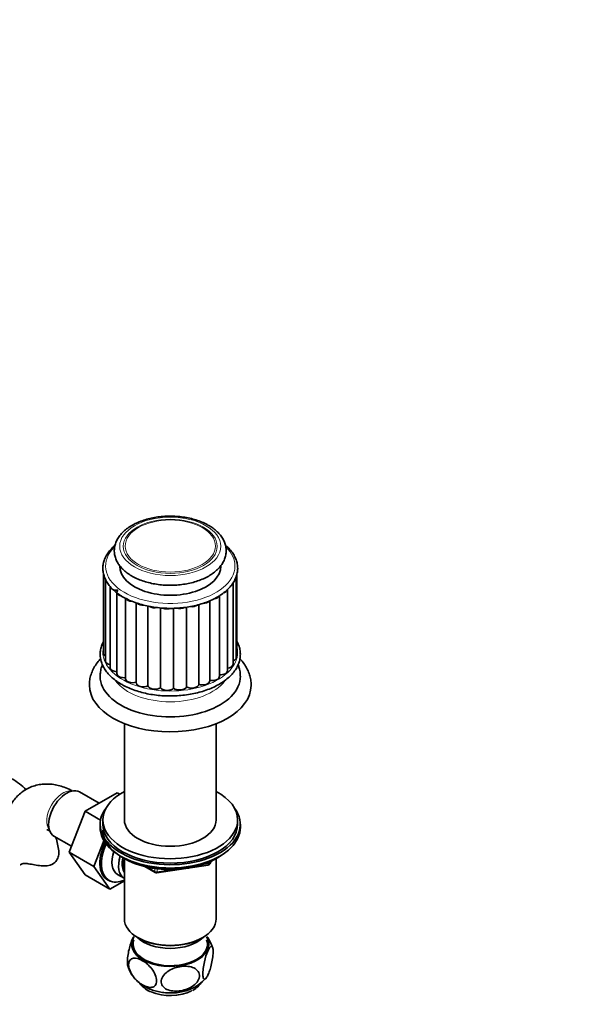
# Model space of a CAD drawing. Units: millimetres. Extents: x 0 to 1478, y 0 to 1758.
# Drawn here: x 367 to 576, y 296 to 661 of the extents above; entities that cross this region are included whole.
import ezdxf
from ezdxf import colors
from ezdxf.entities.mleader import LeaderData, LeaderLine
from ezdxf.math import Vec2, Vec3

# ---------------------------------------------------------------- set-up
doc = ezdxf.new("R2010")
doc.units = ezdxf.units.MM
doc.layers.add('DV6_Défaut', color=7, linetype='Continuous')
doc.layers.add('Défaut', color=7, linetype='Continuous')

# ---------------------------------------------------------------- blocks, each defined once
blk = doc.blocks.new('_DOT')
at = {"color": 0}
blk.add_line((0, 0), (-1, 0), dxfattribs=at)
at = {"color": 0, "const_width": 0.333}
blk.add_lwpolyline([(-0.1665, 0, 1), (0.1665, 0, 1)], format="xyb", close=True, dxfattribs=at)
blk = doc.blocks.new('SE5')
at = {"layer": 'DV6_Défaut', "color": 7, "linetype": 'Continuous', "lineweight": 35}
for p, q in [((442, 458.22), (442, 458.42)), ((398.53, 455.25), (398.53, 425.7)), ((399.26, 453.28), (399.26, 423.07)), ((447.73, 424.37), (447.73, 454.37)), ((447.97, 427.04), (447.97, 455.32)), ((400.91, 450.78), (400.91, 420.57)), ((444.43, 419.42), (444.43, 449.63)), ((446.53, 421.8), (446.53, 452.01)), ((403.43, 448.34), (403.43, 418.33)), ((406.7, 446.25), (406.7, 416.45)), ((441.52, 417.34), (441.52, 447.23)), ((410.58, 444.58), (410.58, 414.99)), ((414.92, 443.41), (414.92, 413.84)), ((419.62, 442.72), (419.62, 413.11)), ((424.47, 442.57), (424.47, 412.97)), ((429.27, 442.98), (429.27, 413.41)), ((433.81, 443.94), (433.81, 414.41)), ((437.93, 415.66), (437.93, 445.37)), ((406.25, 399.77), (406.25, 364.07)), ((440.25, 364.07), (440.25, 399.77)), ((396.83, 370.29), (389.61, 374.46)), ((403.53, 374.16), (391.67, 367.31)), ((404.49, 373.61), (403.53, 374.16)), ((391.67, 367.31), (385.75, 352.05)), ((397.39, 364), (391.67, 367.31)), ((397.25, 362.44), (397.25, 361.22)), ((398.25, 364.07), (398.25, 362.44)), ((448.25, 362.44), (448.25, 364.07)), ((449.25, 361.22), (449.25, 362.44)), ((380.11, 358.01), (386.6, 354.26)), ((398.66, 356.34), (394.94, 346.75)), ((385.75, 352.05), (391.67, 343.63)), ((394.94, 346.75), (385.75, 352.05)), ((405.58, 350.07), (406.17, 349.72)), ((406.24, 349.68), (406.24, 327.33)), ((418.33, 344.38), (437.29, 347.31)), ((438.04, 347.88), (438.44, 348.74)), ((440.26, 327.33), (440.26, 349.68)), ((440.33, 349.72), (440.93, 350.07)), ((400.86, 338.32), (391.67, 343.63)), ((394.94, 346.75), (400.86, 338.32)), ((403.71, 343.81), (406.16, 342.39)), ((413.77, 346.76), (417.67, 344.5)), ((400.86, 338.32), (406.24, 341.43)), ((411.22, 320.39), (411.58, 320.18)), ((434.93, 320.18), (435.28, 320.39)), ((413.97, 301.36), (414.69, 300.87)), ((414.69, 300.87), (414.87, 300.78)), ((431.57, 300.74), (432.78, 301.5))]:
    blk.add_line(p, q, dxfattribs=at)
at = {"layer": 'DV6_Défaut', "color": 7, "linetype": 'Continuous', "lineweight": 18}
for p, q in [((434.86, 347.35), (437.39, 347.75)), ((437.39, 347.75), (437.39, 348.28)), ((438.1, 348.15), (438.35, 348.7)), ((438.1, 348.58), (438.1, 348.15)), ((414.75, 346.53), (417.47, 344.96)), ((417.47, 344.96), (417.47, 346.04)), ((418.43, 345.92), (418.43, 344.81)), ((418.43, 344.81), (423.79, 345.64))]:
    blk.add_line(p, q, dxfattribs=at)
at = {"layer": 'DV6_Défaut', "color": 7, "linetype": 'Continuous', "lineweight": 35}
for centre, radius, start, end in [((344.01, 347.02), 38.31, 47.6288, 57.5495), ((344.01, 347.02), 38.31, 8.3923, 15.9897), ((437.13, 348.3), 1, 278.794, 300), ((437.13, 348.3), 1, 300, 335.1039), ((418.17, 345.37), 1, 240, 278.794), ((427.55, 313.36), 11.88, 15.983, 39.0669), ((424.04, 316.8), 16.92, 269.2266, 317.519), ((418.1, 306.16), 6.28, 239.0331, 250.0198)]:
    blk.add_arc(centre, radius, start, end, dxfattribs=at)
at = {"layer": 'DV6_Défaut', "color": 7, "linetype": 'Continuous', "lineweight": 18}
for centre, major_axis in [((423.25, 465.56), (18.75, 0)), ((423.25, 465.56), (-17.41, 0)), ((423.25, 465.66), (-16.74, 0))]:
    blk.add_ellipse(centre, major_axis=major_axis, ratio=0.57735, dxfattribs=at)
for centre, major_axis, ratio, start_param, end_param in [((423.25, 458.22), (24, 0), 0.57735, 2.614829, 6.283185), ((423.25, 458.22), (24, 0), 0.57735, 0, 0.525788), ((423.25, 426.29), (25, 0), 0.57735, 2.991701, 6.283185), ((423.25, 426.29), (25, 0), 0.57735, 0, 0.149891), ((423.25, 420.58), (-22, 0), 0.57735, 0.401154, 2.743945), ((383.44, 367.05), (4.25, 7.36), 0.57735, 0.209502, 2.932091), ((437.13, 348.3), (-0.153, 0.988), 0.211325, 3.141593, 4.080475), ((437.13, 348.3), (1, 0), 0.57735, 4.974188, 6.021386), ((437.13, 348.3), (-0.907, 0.421), 0.788675, 3.141593, 3.492472), ((418.17, 345.37), (-1, 0), 0.57735, 0.785398, 1.832596), ((418.17, 345.37), (0.5, 0.866), 0.57735, 2.356194, 3.141593), ((418.17, 345.37), (-0.153, 0.988), 0.211325, 3.141593, 4.080475), ((423.25, 306.1), (12.25, 0), 0.57735, 3.835954, 5.617636)]:
    blk.add_ellipse(centre, major_axis=major_axis, ratio=ratio, start_param=start_param, end_param=end_param, dxfattribs=at)
at = {"layer": 'DV6_Défaut', "color": 7, "linetype": 'Continuous', "lineweight": 35}
for centre, major_axis, start_param, end_param in [((423.25, 458.22), (-18.75, 0), 0, 3.141593), ((401.88, 453.28), (2.63, 0), 3.141593, 3.658398), ((403.54, 450.78), (2.63, 0), 3.141593, 4.792919), ((441.81, 449.63), (-2.63, 0), 2.097322, 3.029719), ((443.91, 452.01), (-2.63, 0), 2.373704, 3.141593), ((406.06, 448.55), (2.63, 0), 2.642184, 3.141593), ((406.06, 448.55), (2.63, 0), 3.325334, 4.352108), ((409.33, 446.66), (2.63, 0), 3.490563, 4.593514), ((438.9, 447.55), (-2.63, 0), 1.825702, 2.861965), ((413.21, 445.2), (2.63, 0), 3.682423, 4.813829), ((417.53, 444.25), (-2.63, 0), 0.728753, 1.894842), ((422.1, 443.83), (-2.63, 0), 0.915863, 2.119516), ((426.71, 443.97), (-2.63, 0), 1.119639, 2.331437), ((431.18, 444.66), (-2.63, 0), 1.338482, 2.52901), ((435.3, 445.87), (-2.63, 0), 1.572876, 2.708357), ((401.16, 425.7), (2.63, 0), 3.141593, 3.901719), ((445.1, 424.37), (-2.63, 0), 2.146709, 3.141593), ((445.34, 427.04), (-2.63, 0), 2.709075, 3.141593), ((401.88, 423.07), (2.63, 0), 3.141593, 4.333982), ((403.54, 420.57), (2.63, 0), 3.141593, 4.670686), ((443.91, 421.8), (-2.63, 0), 1.773369, 3.141593), ((423.25, 417.31), (-26, 0), 6.278838, 6.283185), ((423.25, 417.31), (-26, 0), 0, 3.145909), ((406.06, 418.33), (2.63, 0), 3.141593, 4.959058), ((409.33, 416.45), (2.63, 0), 3.141593, 5.211798), ((438.9, 417.34), (-2.63, 0), 1.176107, 3.141593), ((441.81, 419.42), (-2.63, 0), 1.463281, 3.141593), ((423.25, 414.04), (-30, 0), 6.276756, 6.283185), ((423.25, 414.04), (-30, 0), 0, 3.134284), ((413.21, 414.99), (2.63, 0), 3.141593, 5.421237), ((417.53, 414.04), (-2.63, 0), 0.12891, 2.489084), ((422.1, 413.62), (-2.63, 0), 0.338349, 2.698524), ((426.71, 413.76), (-2.63, 0), 0.547789, 2.907963), ((431.18, 414.45), (-2.63, 0), 0.757228, 3.117403), ((435.3, 415.66), (-2.63, 0), 0.966668, 3.141593), ((384.86, 366.24), (4.75, 8.23), 0, 3.141593), ((423.25, 364.07), (25, 0), 2.318559, 6.283185), ((423.25, 364.07), (25, 0), 0, 0.823034), ((423.25, 362.44), (-26, 0), 5.870417, 6.283185), ((423.25, 362.44), (-26, 0), 0, 3.554361), ((423.25, 362.44), (25, 0), 3.141593, 6.283185), ((423.25, 364.07), (17, 0), 3.141593, 6.283185), ((423.25, 361.22), (-26, 0), 0, 3.141593), ((423.25, 360.27), (25, 0), 3.141593, 5.649096), ((406.78, 353.58), (6.8, 11.78), 1.718523, 3.278223), ((407.28, 353.29), (-6.75, -11.69), 4.883589, 6.283185), ((408.71, 352.47), (-5, -8.66), 5.045943, 6.283185), ((411.16, 351.05), (-5, -8.66), 5.082905, 6.283185), ((411.16, 351.05), (-4.07, -7.06), 5.175972, 5.987447), ((412.22, 350.44), (-4.5, -7.79), 5.150343, 5.847327), ((423.25, 359.58), (24.15, 0), 3.926991, 5.497787), ((407.28, 353.29), (-6.75, -11.69), 0, 0.676662), ((423.25, 327.33), (17.01, 0), 3.141593, 6.283185), ((423.25, 317.94), (14.31, 0), 2.803686, 6.283185), ((423.25, 317.94), (-13.8, 0), 6.074291, 6.283185), ((423.25, 317.94), (-13.8, 0), 0, 3.350487), ((423.25, 324.47), (-14, 0), 0.519801, 2.621792), ((423.25, 326.92), (-16.51, 0), 0.785398, 2.356194), ((423.25, 317.94), (14.31, 0), 0, 0.337907), ((423.25, 306.1), (12.25, 0), 3.541441, 3.835954), ((423.25, 306.1), (12.25, 0), 5.617636, 5.918674), ((423.25, 305.69), (-11.75, 0), 0.924697, 2.305455)]:
    blk.add_ellipse(centre, major_axis=major_axis, ratio=0.57735, start_param=start_param, end_param=end_param, dxfattribs=at)
for points, knots in [([(437.51, 473.32), (437.14, 473.52), (436.24, 474.02), (434.46, 474.81), (432.25, 475.55), (429.9, 476.13), (427.46, 476.53), (424.96, 476.75), (422.44, 476.78), (419.92, 476.63), (417.46, 476.29), (415.08, 475.78), (412.81, 475.09), (410.68, 474.23), (408.74, 473.21), (407, 472.04), (405.5, 470.72), (404.27, 469.28), (403.35, 467.75), (402.75, 466.15), (402.47, 464.52), (402.51, 462.91), (402.86, 461.34), (403.5, 459.83), (404.43, 458.38), (405.63, 457.02), (407.1, 455.75), (408.81, 454.61), (410.75, 453.6), (412.87, 452.75), (415.14, 452.07), (417.53, 451.56), (420, 451.23), (422.51, 451.08), (425.03, 451.12), (427.53, 451.34), (429.97, 451.75), (432.31, 452.33), (434.53, 453.08), (436.59, 454), (438.46, 455.08), (440.11, 456.31), (441.51, 457.68), (442.62, 459.16), (443.42, 460.72), (443.9, 462.34), (444.06, 463.96), (443.89, 465.56), (443.43, 467.11), (442.68, 468.6), (441.65, 470.01), (440.36, 471.34), (438.92, 472.46), (437.98, 473.04), (437.51, 473.32)], [0, 0, 0, 0, 0.010613, 0.030521, 0.050396, 0.070228, 0.09002, 0.109784, 0.129534, 0.149288, 0.16906, 0.188865, 0.208724, 0.228651, 0.248658, 0.268737, 0.288835, 0.308822, 0.328522, 0.347765, 0.366507, 0.384881, 0.403126, 0.421447, 0.440081, 0.459145, 0.47861, 0.498352, 0.518226, 0.538119, 0.557978, 0.577794, 0.597574, 0.61733, 0.63708, 0.656839, 0.676622, 0.696445, 0.716329, 0.736286, 0.756322, 0.77642, 0.796494, 0.816394, 0.835935, 0.854982, 0.873559, 0.891855, 0.910096, 0.928514, 0.947307, 0.966534, 0.986123, 1, 1, 1, 1]), ([(402.75, 465.95), (402.27, 465.54), (401.33, 464.65), (400.14, 463.19), (399.2, 461.6), (398.56, 459.95), (398.24, 458.28), (398.24, 456.61), (398.54, 454.96), (399.13, 453.34), (400.02, 451.78), (401.2, 450.29), (402.65, 448.89), (404.35, 447.58), (406.3, 446.41), (408.45, 445.36), (410.78, 444.47), (413.26, 443.74), (415.86, 443.17), (418.55, 442.77), (421.3, 442.56), (424.07, 442.52), (426.83, 442.66), (429.54, 442.98), (432.18, 443.48), (434.72, 444.15), (437.11, 444.97), (439.34, 445.96), (441.38, 447.08), (443.2, 448.35), (444.77, 449.73), (446.08, 451.21), (447.09, 452.79), (447.81, 454.42), (448.21, 456.09), (448.3, 457.76), (448.08, 459.42), (447.55, 461.05), (446.74, 462.62), (445.63, 464.13), (444.59, 465.22), (443.91, 465.81), (443.76, 465.95)], [0, 0, 0, 0, 0.023235, 0.049073, 0.074757, 0.100193, 0.125333, 0.150229, 0.175033, 0.199872, 0.224904, 0.250201, 0.27574, 0.301446, 0.327238, 0.353057, 0.378865, 0.40465, 0.430413, 0.456156, 0.481886, 0.50761, 0.533335, 0.559067, 0.584812, 0.61058, 0.636376, 0.662208, 0.688077, 0.713978, 0.739888, 0.76575, 0.791483, 0.81699, 0.842206, 0.867154, 0.891963, 0.916776, 0.941748, 0.966975, 0.992458, 1, 1, 1, 1]), ([(398.52, 430.28), (398.5, 430.23), (398.18, 429.64), (397.69, 428.49), (397.29, 426.8), (397.21, 425.09), (397.43, 423.4), (397.96, 421.74), (398.78, 420.14), (399.88, 418.59), (401.27, 417.13), (402.88, 415.8), (404.25, 414.89), (404.95, 414.47), (405.08, 414.4)], [0, 0, 0, 0, 0.008149, 0.107133, 0.205041, 0.301974, 0.398412, 0.494865, 0.591903, 0.689883, 0.788807, 0.88844, 0.983562, 1, 1, 1, 1]), ([(405.08, 414.4), (405.47, 414.18), (406.46, 413.63), (408.39, 412.75), (410.79, 411.88), (413.35, 411.16), (416.02, 410.61), (418.77, 410.24), (421.58, 410.04), (424.4, 410.03), (427.21, 410.19), (429.98, 410.53), (432.67, 411.04), (435.25, 411.73), (437.69, 412.58), (439.96, 413.58), (442.04, 414.72), (443.9, 416), (445.52, 417.4), (446.88, 418.91), (447.94, 420.5), (448.71, 422.15), (449.16, 423.85), (449.3, 425.55), (449.14, 427.25), (448.69, 428.82), (448.23, 429.81), (447.99, 430.26)], [0, 0, 0, 0, 0.021833, 0.063177, 0.1045, 0.145788, 0.187042, 0.228269, 0.269477, 0.310676, 0.351879, 0.393093, 0.434328, 0.475597, 0.516911, 0.558276, 0.599698, 0.64117, 0.682656, 0.724077, 0.765314, 0.806224, 0.846697, 0.886749, 0.926553, 0.966328, 1, 1, 1, 1]), ([(397.4, 423.85), (397.21, 423.65), (396.51, 422.86), (395.45, 421.43), (394.4, 419.49), (393.68, 417.52), (393.3, 415.7), (393.29, 414.66), (393.29, 414.18)], [0, 0, 0, 0, 0.072736, 0.280725, 0.484339, 0.682634, 0.875819, 1, 1, 1, 1]), ([(453.24, 413.88), (453.25, 413.94), (453.3, 414.61), (453.13, 416.02), (452.7, 417.94), (451.95, 419.82), (450.92, 421.62), (449.92, 422.94), (449.28, 423.66), (449.13, 423.83)], [0, 0, 0, 0, 0.014496, 0.197459, 0.379814, 0.563341, 0.749873, 0.940608, 1, 1, 1, 1]), ([(398.07, 421.57), (397.98, 421.35), (397.68, 420.51), (397.33, 419.09), (397.29, 417.98), (397.27, 417.39)], [0, 0, 0, 0, 0.166387, 0.621983, 1, 1, 1, 1]), ([(449.22, 417.39), (449.22, 417.82), (449.21, 418.76), (448.91, 420.21), (448.58, 421.2), (448.42, 421.6)], [0, 0, 0, 0, 0.271581, 0.704484, 1, 1, 1, 1]), ([(387.04, 374.78), (386.8, 374.9), (385.83, 375.42), (384, 376.21), (381.7, 376.9), (379.49, 377.3), (377.33, 377.42), (375.16, 377.26), (373.01, 376.81), (370.94, 376.03), (369.04, 374.98), (367.34, 373.69), (365.85, 372.19), (364.57, 370.49), (363.5, 368.6), (362.67, 366.56), (362.09, 364.55), (361.92, 363.33), (361.83, 362.74)], [0, 0, 0, 0, 0.022974, 0.100532, 0.169591, 0.236464, 0.301215, 0.364186, 0.43227, 0.498377, 0.56294, 0.626616, 0.689908, 0.753483, 0.818025, 0.884162, 0.952397, 1, 1, 1, 1]), ([(377.46, 360.38), (377.46, 360.38), (377.53, 360.38), (377.88, 360.3), (378.35, 360.13), (378.64, 359.99), (378.69, 359.96)], [0, 0, 0, 0, 0.2781546, 0.6119837, 0.9321284, 1, 1, 1, 1]), ([(381.93, 352.64), (382.01, 352.05), (381.97, 351.41), (381.67, 350.17), (381.41, 349.57), (380.68, 348.51), (380.19, 348.03), (378.43, 347.01), (376.94, 346.91), (373.78, 347.18), (372.11, 347.54), (370.55, 347.8)], [0, 0, 0, 0, 0.147386, 0.147386, 0.289488, 0.289488, 0.431591, 0.431591, 0.715795, 0.715795, 1, 1, 1, 1]), ([(367.83, 347.52), (367.98, 347.63), (368.15, 347.71), (368.53, 347.83), (368.75, 347.87), (369.22, 347.91), (369.46, 347.91), (369.99, 347.88), (370.27, 347.85), (370.55, 347.8)], [0, 0, 0, 0, 0.25, 0.25, 0.5, 0.5, 0.75, 0.75, 1, 1, 1, 1]), ([(409.76, 320.84), (409.63, 320.64), (409.49, 320.4), (408.92, 319.25), (408.48, 318.02), (407.9, 315.77), (407.73, 314.95), (407.47, 313.28), (407.38, 312.43), (407.33, 310.94), (407.38, 310.34), (407.49, 309.9), (407.5, 309.87), (407.51, 309.84)], [0, 0, 0, 0, 0.107919, 0.107919, 0.458396, 0.458396, 0.633635, 0.633635, 0.808874, 0.808874, 0.984112, 0.984112, 1, 1, 1, 1]), ([(437.37, 306.83), (437.59, 307.33), (437.8, 307.91), (438.22, 309.22), (438.42, 309.95), (438.77, 311.53), (438.93, 312.38), (439.13, 314.04), (439.17, 314.84), (439.13, 316.13), (439.04, 316.61), (438.78, 317.15), (438.61, 317.23), (438.04, 317.02), (437.59, 316.32), (436.72, 314.34), (436.27, 312.99), (435.75, 310.63), (435.59, 309.78), (435.39, 308.12), (435.34, 307.31), (435.39, 306.02), (435.47, 305.55), (435.74, 305), (435.91, 304.93), (436.29, 305.07), (436.5, 305.28), (436.93, 305.91), (437.15, 306.33), (437.37, 306.83)], [0, 0, 0, 0, 0.0625, 0.0625, 0.125, 0.125, 0.1875, 0.1875, 0.25, 0.25, 0.3125, 0.3125, 0.375, 0.375, 0.5, 0.5, 0.625, 0.625, 0.6875, 0.6875, 0.75, 0.75, 0.8125, 0.8125, 0.875, 0.875, 0.9375, 0.9375, 1, 1, 1, 1]), ([(413, 302.84), (412.4, 303.18), (411.81, 303.61), (410.65, 304.63), (410.09, 305.21), (409.09, 306.54), (408.64, 307.29), (408, 308.83), (407.81, 309.62), (407.81, 311), (408, 311.59), (408.63, 312.39), (409.08, 312.62), (410.59, 312.87), (411.8, 312.5), (413.59, 311.47), (414.19, 311.04), (415.34, 310.03), (415.9, 309.44), (416.9, 308.12), (417.35, 307.37), (418, 305.83), (418.18, 305.04), (418.19, 303.65), (418.01, 303.07), (417.37, 302.26), (416.92, 302.03), (415.91, 301.86), (415.35, 301.91), (414.2, 302.23), (413.6, 302.49), (413, 302.84)], [0, 0, 0, 0, 0.0625, 0.0625, 0.125, 0.125, 0.1875, 0.1875, 0.25, 0.25, 0.3125, 0.3125, 0.375, 0.375, 0.5, 0.5, 0.5625, 0.5625, 0.625, 0.625, 0.6875, 0.6875, 0.75, 0.75, 0.8125, 0.8125, 0.875, 0.875, 0.9375, 0.9375, 1, 1, 1, 1]), ([(407.53, 309.86), (407.68, 309.37), (407.97, 308.43), (408.78, 306.91), (409.84, 305.44), (411.12, 304.11), (412.6, 302.93), (414.28, 301.91), (416.15, 301.07), (418.2, 300.43), (420.34, 300.01), (422.29, 299.83), (423.37, 299.87), (423.82, 299.88)], [0, 0, 0, 0, 0.067876, 0.157115, 0.24652, 0.337156, 0.430151, 0.526522, 0.62676, 0.730362, 0.835816, 0.941875, 1, 1, 1, 1]), ([(426.6, 300.62), (425.78, 300.52), (424.98, 300.5), (423.42, 300.67), (422.68, 300.86), (421.36, 301.47), (420.79, 301.91), (420.04, 303.02), (419.86, 303.69), (420.01, 305.09), (420.34, 305.81), (421.32, 307.07), (421.97, 307.62), (424.1, 308.97), (425.77, 309.5), (429.02, 309.89), (430.68, 309.76), (432.65, 308.85), (433.22, 308.41), (433.98, 307.3), (434.15, 306.62), (434, 305.22), (433.67, 304.5), (432.68, 303.24), (432.03, 302.69), (430.62, 301.79), (429.83, 301.43), (428.24, 300.9), (427.42, 300.71), (426.6, 300.62)], [0, 0, 0, 0, 0.0625, 0.0625, 0.125, 0.125, 0.1875, 0.1875, 0.25, 0.25, 0.3125, 0.3125, 0.375, 0.375, 0.5, 0.5, 0.625, 0.625, 0.6875, 0.6875, 0.75, 0.75, 0.8125, 0.8125, 0.875, 0.875, 0.9375, 0.9375, 1, 1, 1, 1])]:
    blk.add_open_spline(points, degree=3, knots=knots, dxfattribs=at)
blk.add_open_spline([(367.57, 347.36), (367.65, 347.41), (367.74, 347.46), (367.83, 347.52)], degree=3, dxfattribs=at)

msp = doc.modelspace()

# ---------------------------------------------------------------- block references
at = {"layer": 'Défaut'}
msp.add_blockref('SE5', (0, 0), dxfattribs=at)

# ---------------------------------------------------------------- leaders
at = {"layer": 'Défaut', "color": 7, "linetype": 'Continuous', "lineweight": 18}
ml = msp.add_multileader_mtext('Standard', dxfattribs=at)
ml.set_content('{\\pxsm0.9;\\fSolid Edge ISO|b1||i0||c0|p34;\\W1.;10/05/2017\\P}', color=256)
ml.set_leader_properties()
ml.set_arrow_properties(name='DOT')
ml.build(insert=Vec2(0, 0))
ml.multileader.update_dxf_attribs({"leader_type": 0, "dogleg_length": 0, "arrow_head_size": 12})
ctx = ml.context
ctx.base_point, ctx.char_height, ctx.arrow_head_size, ctx.landing_gap_size = Vec3(1390.41, 1750.71), 12, 12, 4.2
notes = []
notes.append((ctx, [(0, (0, 0, 0), (0, 0), (1, 0), 1, [])]))
ctx.mtext.insert = Vec3(1392.41, 1756.83)
for ctx, leaders in notes:
    for number, flags, end, landing, length, lines in leaders:
        leader = LeaderData()
        leader.index, (leader.has_last_leader_line, leader.has_dogleg_vector, leader.attachment_direction) = number, flags
        leader.last_leader_point, leader.dogleg_vector, leader.dogleg_length = Vec3(end), Vec3(landing), length
        for number, points, colour, breaks in lines:
            line = LeaderLine()
            line.index, line.vertices, line.color, line.breaks = number, Vec3.list(points), colors.encode_raw_color(colour), breaks
            leader.lines.append(line)
        ctx.leaders.append(leader)

doc.saveas('drawing.dxf')
